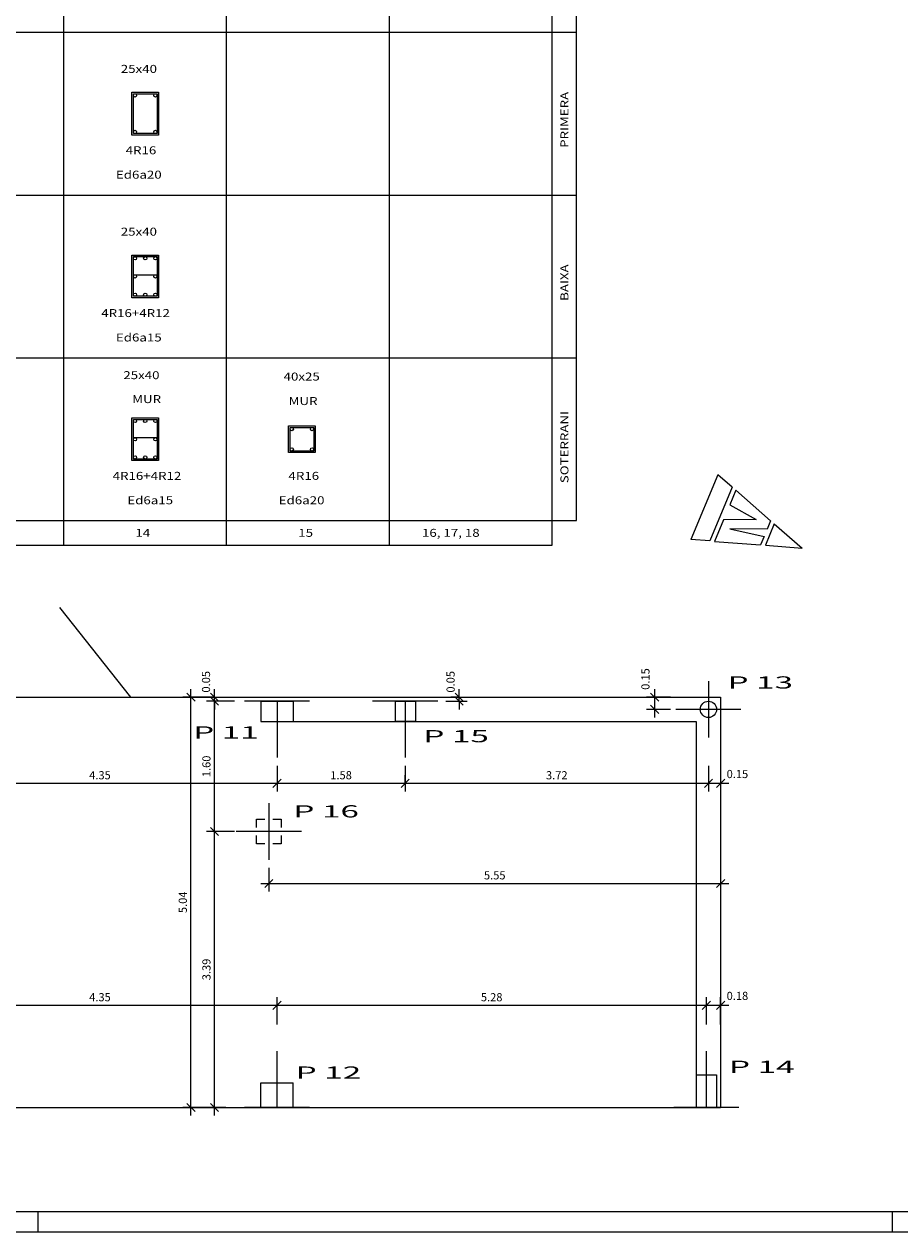
# Model space of a CAD drawing. Units: millimetres. Extents: x 1386 to 1484, y 786 to 956.
# Drawn here: x 1407 to 1418, y 834 to 849 of the extents above; entities that cross this region are included whole.
import ezdxf

# ---------------------------------------------------------------- set-up
doc = ezdxf.new("R2010")
doc.units = ezdxf.units.MM
doc.header["$LTSCALE"] = 0.75
doc.header["$MEASUREMENT"] = 0
doc.linetypes.add('RAYITAS2', pattern=[0.1875, 0.125, -0.0625])
doc.layers.get('0').update_dxf_attribs({"linetype": 'CONTINUOUS'})
doc.layers.get('DEFPOINTS').update_dxf_attribs({"linetype": 'CONTINUOUS'})
doc.layers.add('BASE', color=7, linetype='CONTINUOUS')
doc.styles.add('ROMANS8', font='romans.shx', dxfattribs={"width": 0.8})
doc.styles.get("Standard").update_dxf_attribs({"font": 'ISOCP'})
doc.dimstyles.new('MARTIN', dxfattribs={"dimtxt": 0.1, "dimasz": 0.1, "dimexe": 0.1, "dimexo": 0, "dimgap": 0.05, "dimtad": 1, "dimzin": 0, "dimdsep": 46, "dimtxsty": 'ROMANS8', "dimblk1": 'OBLIQUE', "dimblk2": 'OBLIQUE', "dimsah": 1, "dimcen": 0.09, "dimdle": 0.1, "dimclrd": 4, "dimclre": 4, "dimclrt": 4, "dimadec": 0, "dimazin": 0, "dimtfac": 1, "dimtmove": 2, "dimatfit": 3, "dimldrblk": 'OBLIQUE', "dimfxl": 0, "dimtvp": 1, "dimtolj": 1, "dimtzin": 0, "dimarcsym": 0})

# ---------------------------------------------------------------- blocks, each defined once
blk = doc.blocks.new('_OBLIQUE')
at = {"color": 0, "linetype": 'ByBlock'}
blk.add_line((-0.5, -0.5), (0.5, 0.5), dxfattribs=at)
blk = doc.blocks.new('*D39')
at = {"layer": 'BASE', "color": 4, "lineweight": -2}
for p, q in [((1415.355, 836.677), (1415.355, 837.012)), ((1415.53, 836.677), (1415.53, 837.012)), ((1415.63, 836.912), (1415.255, 836.912))]:
    blk.add_line(p, q, dxfattribs=at)
at = {"layer": 'DEFPOINTS', "color": 0}
for p in [(1415.355, 836.912), (1415.355, 836.677), (1415.53, 836.677)]:
    blk.add_point(p, dxfattribs=at)
at = {"layer": 'BASE', "color": 4, "lineweight": -2, "xscale": 0.1, "yscale": 0.1, "zscale": 0.1, "rotation": 180}
blk.add_blockref('_OBLIQUE', (1415.355, 836.912), dxfattribs=at)
at = {"layer": 'BASE', "color": 4, "lineweight": -2, "xscale": 0.1, "yscale": 0.1, "zscale": 0.1}
blk.add_blockref('_OBLIQUE', (1415.53, 836.912), dxfattribs=at)
at = {"layer": 'BASE', "color": 4, "insert": (1415.736, 837.028), "char_height": 0.1, "attachment_point": 5, "style": 'ROMANS8'}
blk.add_mtext('\\A1;0.18', dxfattribs=at)
blk = doc.blocks.new('*D40')
at = {"layer": 'BASE', "color": 4, "lineweight": -2}
for p, q in [((1410.08, 836.677), (1410.08, 837.012)), ((1415.355, 836.677), (1415.355, 837.012)), ((1415.455, 836.912), (1409.98, 836.912))]:
    blk.add_line(p, q, dxfattribs=at)
at = {"layer": 'DEFPOINTS', "color": 0}
for p in [(1410.08, 836.912), (1410.08, 836.677), (1415.355, 836.677)]:
    blk.add_point(p, dxfattribs=at)
at = {"layer": 'BASE', "color": 4, "lineweight": -2, "xscale": 0.1, "yscale": 0.1, "zscale": 0.1, "rotation": 180}
blk.add_blockref('_OBLIQUE', (1410.08, 836.912), dxfattribs=at)
at = {"layer": 'BASE', "color": 4, "lineweight": -2, "xscale": 0.1, "yscale": 0.1, "zscale": 0.1}
blk.add_blockref('_OBLIQUE', (1415.355, 836.912), dxfattribs=at)
at = {"layer": 'BASE', "color": 4, "insert": (1412.717, 837.012), "char_height": 0.1, "attachment_point": 5, "style": 'ROMANS8'}
blk.add_mtext('\\A1;5.28', dxfattribs=at)
blk = doc.blocks.new('*D41')
at = {"layer": 'BASE', "color": 4, "lineweight": -2}
for p, q in [((1405.73, 836.677), (1405.73, 837.012)), ((1410.08, 836.677), (1410.08, 837.012)), ((1410.18, 836.912), (1405.63, 836.912))]:
    blk.add_line(p, q, dxfattribs=at)
at = {"layer": 'DEFPOINTS', "color": 0}
for p in [(1405.73, 836.912), (1405.73, 836.677), (1410.08, 836.677)]:
    blk.add_point(p, dxfattribs=at)
at = {"layer": 'BASE', "color": 4, "lineweight": -2, "xscale": 0.1, "yscale": 0.1, "zscale": 0.1, "rotation": 180}
blk.add_blockref('_OBLIQUE', (1405.73, 836.912), dxfattribs=at)
at = {"layer": 'BASE', "color": 4, "lineweight": -2, "xscale": 0.1, "yscale": 0.1, "zscale": 0.1}
blk.add_blockref('_OBLIQUE', (1410.08, 836.912), dxfattribs=at)
at = {"layer": 'BASE', "color": 4, "insert": (1407.905, 837.012), "char_height": 0.1, "attachment_point": 5, "style": 'ROMANS8'}
blk.add_mtext('\\A1;4.35', dxfattribs=at)
blk = doc.blocks.new('*D48')
at = {"layer": 'BASE', "color": 4, "lineweight": -2}
for p, q in [((1415.38, 839.854), (1415.38, 839.539)), ((1415.53, 839.854), (1415.53, 839.539)), ((1415.63, 839.639), (1415.28, 839.639))]:
    blk.add_line(p, q, dxfattribs=at)
at = {"layer": 'DEFPOINTS', "color": 0}
for p in [(1415.38, 839.854), (1415.53, 839.854), (1415.38, 839.639)]:
    blk.add_point(p, dxfattribs=at)
at = {"layer": 'BASE', "color": 4, "lineweight": -2, "xscale": 0.1, "yscale": 0.1, "zscale": 0.1, "rotation": 180}
blk.add_blockref('_OBLIQUE', (1415.38, 839.639), dxfattribs=at)
at = {"layer": 'BASE', "color": 4, "lineweight": -2, "xscale": 0.1, "yscale": 0.1, "zscale": 0.1}
blk.add_blockref('_OBLIQUE', (1415.53, 839.639), dxfattribs=at)
at = {"layer": 'BASE', "color": 4, "insert": (1415.736, 839.754), "char_height": 0.1, "attachment_point": 5, "style": 'ROMANS8'}
blk.add_mtext('\\A1;0.15', dxfattribs=at)
blk = doc.blocks.new('*D49')
at = {"layer": 'BASE', "color": 4, "lineweight": -2}
for p, q in [((1411.655, 839.854), (1411.655, 839.539)), ((1415.38, 839.854), (1415.38, 839.539)), ((1415.48, 839.639), (1411.555, 839.639))]:
    blk.add_line(p, q, dxfattribs=at)
at = {"layer": 'DEFPOINTS', "color": 0}
for p in [(1411.655, 839.854), (1415.38, 839.854), (1411.655, 839.639)]:
    blk.add_point(p, dxfattribs=at)
at = {"layer": 'BASE', "color": 4, "lineweight": -2, "xscale": 0.1, "yscale": 0.1, "zscale": 0.1, "rotation": 180}
blk.add_blockref('_OBLIQUE', (1411.655, 839.639), dxfattribs=at)
at = {"layer": 'BASE', "color": 4, "lineweight": -2, "xscale": 0.1, "yscale": 0.1, "zscale": 0.1}
blk.add_blockref('_OBLIQUE', (1415.38, 839.639), dxfattribs=at)
at = {"layer": 'BASE', "color": 4, "insert": (1413.517, 839.739), "char_height": 0.1, "attachment_point": 5, "style": 'ROMANS8'}
blk.add_mtext('\\A1;3.72', dxfattribs=at)
blk = doc.blocks.new('*D50')
at = {"layer": 'BASE', "color": 4, "lineweight": -2}
for p, q in [((1405.73, 839.854), (1405.73, 839.539)), ((1410.08, 839.854), (1410.08, 839.539)), ((1410.18, 839.639), (1405.63, 839.639))]:
    blk.add_line(p, q, dxfattribs=at)
at = {"layer": 'DEFPOINTS', "color": 0}
for p in [(1405.73, 839.854), (1410.08, 839.854), (1405.73, 839.639)]:
    blk.add_point(p, dxfattribs=at)
at = {"layer": 'BASE', "color": 4, "lineweight": -2, "xscale": 0.1, "yscale": 0.1, "zscale": 0.1, "rotation": 180}
blk.add_blockref('_OBLIQUE', (1405.73, 839.639), dxfattribs=at)
at = {"layer": 'BASE', "color": 4, "lineweight": -2, "xscale": 0.1, "yscale": 0.1, "zscale": 0.1}
blk.add_blockref('_OBLIQUE', (1410.08, 839.639), dxfattribs=at)
at = {"layer": 'BASE', "color": 4, "insert": (1407.905, 839.739), "char_height": 0.1, "attachment_point": 5, "style": 'ROMANS8'}
blk.add_mtext('\\A1;4.35', dxfattribs=at)
blk = doc.blocks.new('*D57')
at = {"layer": 'BASE', "color": 4, "lineweight": -2}
for p, q in [((1409.98, 838.601), (1409.98, 838.309)), ((1415.53, 838.601), (1415.53, 838.309)), ((1409.88, 838.409), (1415.63, 838.409))]:
    blk.add_line(p, q, dxfattribs=at)
at = {"layer": 'DEFPOINTS', "color": 0}
for p in [(1409.98, 838.601), (1415.53, 838.601), (1415.53, 838.409)]:
    blk.add_point(p, dxfattribs=at)
at = {"layer": 'BASE', "color": 4, "lineweight": -2, "xscale": 0.1, "yscale": 0.1, "zscale": 0.1, "rotation": 180}
blk.add_blockref('_OBLIQUE', (1409.98, 838.409), dxfattribs=at)
at = {"layer": 'BASE', "color": 4, "lineweight": -2, "xscale": 0.1, "yscale": 0.1, "zscale": 0.1}
blk.add_blockref('_OBLIQUE', (1415.53, 838.409), dxfattribs=at)
at = {"layer": 'BASE', "color": 4, "insert": (1412.755, 838.509), "char_height": 0.1, "attachment_point": 5, "style": 'ROMANS8'}
blk.add_mtext('\\A1;5.55', dxfattribs=at)
blk = doc.blocks.new('*D58')
at = {"layer": 'BASE', "color": 4, "lineweight": -2}
for p, q in [((1409.313, 838.948), (1409.313, 840.748)), ((1409.559, 840.648), (1409.213, 840.648)), ((1409.509, 839.048), (1409.213, 839.048))]:
    blk.add_line(p, q, dxfattribs=at)
at = {"layer": 'DEFPOINTS', "color": 0}
for p in [(1409.313, 840.648), (1409.559, 840.648), (1409.509, 839.048)]:
    blk.add_point(p, dxfattribs=at)
at = {"layer": 'BASE', "color": 4, "lineweight": -2, "xscale": 0.1, "yscale": 0.1, "zscale": 0.1}
for p, rotation in [((1409.313, 840.648), 90), ((1409.313, 839.048), 270)]:
    blk.add_blockref('_OBLIQUE', p, dxfattribs=dict(at, rotation=rotation))
at = {"layer": 'BASE', "color": 4, "insert": (1409.213, 839.848), "char_height": 0.1, "attachment_point": 5, "rotation": 90, "style": 'ROMANS8'}
blk.add_mtext('\\A1;1.60', dxfattribs=at)
blk = doc.blocks.new('*D59')
at = {"layer": 'BASE', "color": 4, "lineweight": -2}
for p, q in [((1409.313, 840.698), (1409.213, 840.698)), ((1409.313, 840.698), (1409.313, 840.798)), ((1409.313, 840.648), (1409.313, 840.698)), ((1409.559, 840.648), (1409.213, 840.648)), ((1409.313, 840.648), (1409.313, 840.548))]:
    blk.add_line(p, q, dxfattribs=at)
at = {"layer": 'DEFPOINTS', "color": 0}
for p in [(1409.313, 840.698), (1409.313, 840.698), (1409.559, 840.648)]:
    blk.add_point(p, dxfattribs=at)
at = {"layer": 'BASE', "color": 4, "lineweight": -2, "xscale": 0.1, "yscale": 0.1, "zscale": 0.1}
for p, rotation in [((1409.313, 840.698), 270), ((1409.313, 840.648), 90)]:
    blk.add_blockref('_OBLIQUE', p, dxfattribs=dict(at, rotation=rotation))
at = {"layer": 'BASE', "color": 4, "insert": (1409.208, 840.887), "char_height": 0.1, "attachment_point": 5, "rotation": 90, "style": 'ROMANS8'}
blk.add_mtext('\\A1;0.05', dxfattribs=at)
blk = doc.blocks.new('*D60')
at = {"layer": 'BASE', "color": 4, "lineweight": -2}
for p, q in [((1414.914, 840.698), (1414.62, 840.698)), ((1414.72, 840.448), (1414.72, 840.798)), ((1414.914, 840.548), (1414.62, 840.548))]:
    blk.add_line(p, q, dxfattribs=at)
at = {"layer": 'DEFPOINTS', "color": 0}
for p in [(1414.72, 840.698), (1414.914, 840.698), (1414.914, 840.548)]:
    blk.add_point(p, dxfattribs=at)
at = {"layer": 'BASE', "color": 4, "lineweight": -2, "xscale": 0.1, "yscale": 0.1, "zscale": 0.1}
for p, rotation in [((1414.72, 840.698), 90), ((1414.72, 840.548), 270)]:
    blk.add_blockref('_OBLIQUE', p, dxfattribs=dict(at, rotation=rotation))
at = {"layer": 'BASE', "color": 4, "insert": (1414.606, 840.921), "char_height": 0.1, "attachment_point": 5, "rotation": 90, "style": 'ROMANS8'}
blk.add_mtext('\\A1;0.15', dxfattribs=at)
blk = doc.blocks.new('*D61')
at = {"layer": 'BASE', "color": 4, "lineweight": -2}
for p, q in [((1409.559, 839.048), (1409.213, 839.048)), ((1409.313, 835.558), (1409.313, 839.148)), ((1409.453, 835.658), (1409.213, 835.658))]:
    blk.add_line(p, q, dxfattribs=at)
at = {"layer": 'DEFPOINTS', "color": 0}
for p in [(1409.313, 839.048), (1409.559, 839.048), (1409.453, 835.658)]:
    blk.add_point(p, dxfattribs=at)
at = {"layer": 'BASE', "color": 4, "lineweight": -2, "xscale": 0.1, "yscale": 0.1, "zscale": 0.1}
for p, rotation in [((1409.313, 839.048), 90), ((1409.313, 835.658), 270)]:
    blk.add_blockref('_OBLIQUE', p, dxfattribs=dict(at, rotation=rotation))
at = {"layer": 'BASE', "color": 4, "insert": (1409.213, 837.353), "char_height": 0.1, "attachment_point": 5, "rotation": 90, "style": 'ROMANS8'}
blk.add_mtext('\\A1;3.39', dxfattribs=at)
blk = doc.blocks.new('*D63')
at = {"layer": 'BASE', "color": 4, "lineweight": -2}
for p, q in [((1409.284, 840.698), (1408.923, 840.698)), ((1409.023, 835.558), (1409.023, 840.798)), ((1409.284, 835.658), (1408.923, 835.658))]:
    blk.add_line(p, q, dxfattribs=at)
at = {"layer": 'DEFPOINTS', "color": 0}
for p in [(1409.023, 840.698), (1409.284, 840.698), (1409.284, 835.658)]:
    blk.add_point(p, dxfattribs=at)
at = {"layer": 'BASE', "color": 4, "lineweight": -2, "xscale": 0.1, "yscale": 0.1, "zscale": 0.1}
for p, rotation in [((1409.023, 840.698), 90), ((1409.023, 835.658), 270)]:
    blk.add_blockref('_OBLIQUE', p, dxfattribs=dict(at, rotation=rotation))
at = {"layer": 'BASE', "color": 4, "insert": (1408.923, 838.178), "char_height": 0.1, "attachment_point": 5, "rotation": 90, "style": 'ROMANS8'}
blk.add_mtext('\\A1;5.04', dxfattribs=at)
blk = doc.blocks.new('*D64')
at = {"layer": 'BASE', "color": 4, "lineweight": -2}
for p, q in [((1410.08, 839.854), (1410.08, 839.539)), ((1411.655, 839.639), (1411.655, 839.739)), ((1411.755, 839.639), (1409.98, 839.639))]:
    blk.add_line(p, q, dxfattribs=at)
at = {"layer": 'DEFPOINTS', "color": 0}
for p in [(1410.08, 839.854), (1410.08, 839.639), (1411.655, 839.639)]:
    blk.add_point(p, dxfattribs=at)
at = {"layer": 'BASE', "color": 4, "lineweight": -2, "xscale": 0.1, "yscale": 0.1, "zscale": 0.1, "rotation": 180}
blk.add_blockref('_OBLIQUE', (1410.08, 839.639), dxfattribs=at)
at = {"layer": 'BASE', "color": 4, "lineweight": -2, "xscale": 0.1, "yscale": 0.1, "zscale": 0.1}
blk.add_blockref('_OBLIQUE', (1411.655, 839.639), dxfattribs=at)
at = {"layer": 'BASE', "color": 4, "insert": (1410.867, 839.739), "char_height": 0.1, "attachment_point": 5, "style": 'ROMANS8'}
blk.add_mtext('\\A1;1.58', dxfattribs=at)
blk = doc.blocks.new('*D65')
at = {"layer": 'BASE', "color": 4, "lineweight": -2}
for p, q in [((1412.317, 840.698), (1412.217, 840.698)), ((1412.317, 840.698), (1412.317, 840.798)), ((1412.317, 840.648), (1412.317, 840.698)), ((1412.153, 840.648), (1412.417, 840.648)), ((1412.317, 840.648), (1412.317, 840.548))]:
    blk.add_line(p, q, dxfattribs=at)
at = {"layer": 'DEFPOINTS', "color": 0}
for p in [(1412.317, 840.698), (1412.317, 840.698), (1412.153, 840.648)]:
    blk.add_point(p, dxfattribs=at)
at = {"layer": 'BASE', "color": 4, "lineweight": -2, "xscale": 0.1, "yscale": 0.1, "zscale": 0.1}
for p, rotation in [((1412.317, 840.698), 270), ((1412.317, 840.648), 90)]:
    blk.add_blockref('_OBLIQUE', p, dxfattribs=dict(at, rotation=rotation))
at = {"layer": 'BASE', "color": 4, "insert": (1412.212, 840.887), "char_height": 0.1, "attachment_point": 5, "rotation": 90, "style": 'ROMANS8'}
blk.add_mtext('\\A1;0.05', dxfattribs=at)
blk = doc.blocks.new('H12')
at = {"color": 6}
for p, q in [((-0.142, 0.871), (0, 1.3)), ((0.142, 0.871), (0, 1.3)), ((-0.34, 0.275), (-0.161, 0.814)), ((-0.161, 0.814), (-0.049, 0.814)), ((-0.142, 0.871), (0.142, 0.871)), ((-0.049, 0.814), (0.127, 0.389)), ((0.127, 0.389), (0.049, 0.814)), ((0.049, 0.814), (0.161, 0.814)), ((0.34, 0.275), (0.161, 0.814)), ((-0.147, 0.275), (-0.107, 0.646)), ((-0.107, 0.646), (0.052, 0.275)), ((-0.358, 0.22), (-0.431, 0)), ((-0.358, 0.22), (0.358, 0.22)), ((-0.34, 0.275), (-0.147, 0.275)), ((0.052, 0.275), (0.34, 0.275)), ((0.358, 0.22), (0.431, 0)), ((-0.431, 0), (0.431, 0))]:
    blk.add_line(p, q, dxfattribs=at)

msp = doc.modelspace()

# ---------------------------------------------------------------- linework, layer by layer
at = {"layer": 'BASE', "color": 7, "linetype": 'Continuous'}
for p, q in [((1407.461, 842.567), (1407.461, 857.167)), ((1409.461, 842.567), (1409.461, 857.167)), ((1411.461, 842.567), (1411.461, 857.167)), ((1413.461, 842.567), (1413.461, 857.167)), ((1413.761, 842.867), (1413.761, 856.867)), ((1389.161, 848.867), (1413.761, 848.867)), ((1408.296, 847.604), (1408.296, 848.13)), ((1408.296, 848.13), (1408.625, 848.13)), ((1408.316, 847.623), (1408.316, 848.111)), ((1408.316, 848.111), (1408.606, 848.111)), ((1408.606, 848.111), (1408.606, 847.623)), ((1408.625, 848.13), (1408.625, 847.604)), ((1408.625, 847.604), (1408.296, 847.604)), ((1408.606, 847.623), (1408.316, 847.623)), ((1389.161, 846.867), (1413.761, 846.867)), ((1408.296, 845.604), (1408.296, 846.13)), ((1408.296, 846.13), (1408.625, 846.13)), ((1408.316, 845.623), (1408.316, 846.111)), ((1408.316, 846.111), (1408.606, 846.111)), ((1408.606, 846.111), (1408.606, 845.623)), ((1408.625, 846.13), (1408.625, 845.604)), ((1408.316, 845.887), (1408.606, 845.887)), ((1408.625, 845.604), (1408.296, 845.604)), ((1408.606, 845.623), (1408.316, 845.623)), ((1389.161, 844.867), (1413.761, 844.867)), ((1408.296, 843.604), (1408.296, 844.13)), ((1408.296, 844.13), (1408.625, 844.13)), ((1408.316, 843.623), (1408.316, 844.111)), ((1408.316, 844.111), (1408.606, 844.111)), ((1408.606, 844.111), (1408.606, 843.623)), ((1408.625, 844.13), (1408.625, 843.604)), ((1410.221, 843.702), (1410.221, 844.031)), ((1410.221, 844.031), (1410.55, 844.031)), ((1410.241, 843.722), (1410.241, 844.012)), ((1410.241, 844.012), (1410.531, 844.012)), ((1410.531, 844.012), (1410.531, 843.722)), ((1410.55, 844.031), (1410.55, 843.702)), ((1408.316, 843.887), (1408.606, 843.887)), ((1410.55, 843.702), (1410.221, 843.702)), ((1410.531, 843.722), (1410.241, 843.722)), ((1408.625, 843.604), (1408.296, 843.604)), ((1408.606, 843.623), (1408.316, 843.623)), ((1389.161, 842.867), (1413.761, 842.867)), ((1389.461, 842.567), (1413.461, 842.567))]:
    msp.add_line(p, q, dxfattribs=at)
at = {"layer": 'BASE'}
for p, q in [((1407.409, 841.798), (1408.28, 840.698)), ((1388.53, 840.698), (1415.53, 840.698)), ((1415.53, 840.698), (1415.53, 835.658)), ((1410.28, 840.398), (1415.23, 840.398)), ((1415.23, 840.398), (1415.23, 835.658)), ((1388.53, 835.658), (1415.53, 835.658)), ((1417.64, 834.129), (1417.64, 834.379)), ((1386.14, 834.129), (1428.14, 834.129))]:
    msp.add_line(p, q, dxfattribs=at)
at = {"layer": 'BASE', "color": 6}
for p, q in [((1415.38, 840.894), (1415.38, 840.201)), ((1410.48, 840.648), (1409.68, 840.648)), ((1410.08, 840.648), (1410.08, 839.955)), ((1412.055, 840.648), (1411.255, 840.648)), ((1411.655, 840.648), (1411.655, 839.955)), ((1415.78, 840.548), (1414.98, 840.548)), ((1409.98, 839.394), (1409.98, 838.701)), ((1410.38, 839.048), (1409.58, 839.048)), ((1410.08, 835.658), (1410.08, 836.35)), ((1415.355, 835.658), (1415.355, 836.35)), ((1410.48, 835.658), (1409.68, 835.658)), ((1415.755, 835.658), (1414.955, 835.658)), ((1386.39, 834.379), (1427.89, 834.379))]:
    msp.add_line(p, q, dxfattribs=at)
at = {"layer": 'BASE', "color": 40}
for p, q in [((1409.88, 840.648), (1410.28, 840.648)), ((1409.88, 840.648), (1409.88, 840.548)), ((1409.88, 840.548), (1409.88, 840.398)), ((1410.28, 840.648), (1410.28, 840.398)), ((1409.88, 840.398), (1410.28, 840.398)), ((1409.88, 835.958), (1410.28, 835.958)), ((1409.88, 835.658), (1409.88, 835.958)), ((1410.28, 835.658), (1410.28, 835.958)), ((1415.23, 836.058), (1415.48, 836.058)), ((1415.23, 836.058), (1415.23, 835.658)), ((1415.48, 836.058), (1415.48, 835.658)), ((1409.88, 835.658), (1410.28, 835.658)), ((1415.23, 835.658), (1415.48, 835.658))]:
    msp.add_line(p, q, dxfattribs=at)
at = {"layer": 'BASE', "color": 40, "linetype": 'Continuous'}
for p, q in [((1411.53, 840.648), (1411.53, 840.398)), ((1411.53, 840.648), (1411.78, 840.648)), ((1411.78, 840.648), (1411.78, 840.398)), ((1411.78, 840.398), (1411.53, 840.398))]:
    msp.add_line(p, q, dxfattribs=at)
at = {"layer": 'BASE', "color": 40, "linetype": 'RAYITAS2'}
for p, q in [((1409.83, 838.898), (1409.83, 839.198)), ((1409.83, 839.198), (1410.13, 839.198)), ((1410.13, 839.198), (1410.13, 838.898)), ((1410.13, 838.898), (1409.83, 838.898))]:
    msp.add_line(p, q, dxfattribs=at)
at = {"layer": 'BASE'}
msp.add_lwpolyline([(1407.14, 834.379), (1407.14, 834.129), (1417.64, 834.129), (1417.64, 834.379)], dxfattribs=at)
at = {"layer": 'BASE', "color": 7, "linetype": 'Continuous'}
for centre in [(1408.336, 848.091), (1408.586, 848.091), (1408.336, 847.643), (1408.586, 847.643), (1408.336, 846.091), (1408.461, 846.091), (1408.586, 846.091), (1408.336, 845.867), (1408.586, 845.867), (1408.336, 845.643), (1408.461, 845.643), (1408.586, 845.643), (1408.336, 844.091), (1408.461, 844.091), (1408.586, 844.091), (1410.261, 843.992), (1410.511, 843.992), (1408.336, 843.867), (1408.586, 843.867), (1408.336, 843.643), (1408.461, 843.643), (1408.586, 843.643), (1410.261, 843.742), (1410.511, 843.742)]:
    msp.add_circle(centre, 0.02, dxfattribs=at)
at = {"layer": 'BASE', "color": 40}
msp.add_circle((1415.38, 840.548), 0.1, dxfattribs=at)

# ---------------------------------------------------------------- block references
at = {"layer": 'BASE', "rotation": 247.2930267301694}
msp.add_blockref('H12', (1415.331, 843.032), dxfattribs=at)

# ---------------------------------------------------------------- texts
at = {"layer": 'BASE', "color": 2, "linetype": 'Continuous', "width": 1.223865}
for s, p in [('25x40', (1408.161, 848.368)), ('4R16', (1408.221, 847.368)), ('Ed6a20', (1408.101, 847.068)), ('25x40', (1408.161, 846.368)), ('4R16+4R12', (1407.921, 845.368)), ('Ed6a15', (1408.101, 845.068)), ('25x40', (1408.192, 844.605)), ('40x25', (1410.161, 844.588)), ('MUR', (1408.301, 844.311)), ('MUR', (1410.223, 844.287)), ('4R16+4R12', (1408.061, 843.368)), ('4R16', (1410.221, 843.368)), ('Ed6a15', (1408.241, 843.068)), ('Ed6a20', (1410.101, 843.068)), ('14', (1408.341, 842.668)), ('15', (1410.341, 842.668)), ('16, 17, 18', (1411.861, 842.668))]:
    msp.add_text(s, height=0.098, dxfattribs=at).set_placement(p)
for s, p in [('PRIMERA', (1413.66, 847.447)), ('BAIXA', (1413.66, 845.567)), ('SOTERRANI', (1413.66, 843.327))]:
    msp.add_text(s, height=0.098, rotation=90, dxfattribs=at).set_placement(p)
at = {"layer": 'BASE', "color": 40, "linetype": 'Continuous', "width": 2.001144}
for s, p in [('P 13', (1415.614, 840.804)), ('P 11', (1409.05, 840.19)), ('P 15', (1411.878, 840.144)), ('P 16', (1410.281, 839.22)), ('P 14', (1415.633, 836.082)), ('P 12', (1410.309, 836.011))]:
    msp.add_text(s, height=0.15, dxfattribs=at).set_placement(p)

# ---------------------------------------------------------------- dimensions: what is measured, and where the dimension line sits
at = {"layer": 'BASE'}
for base, p1, p2, picture, middle in [((1409.313, 840.698), (1409.559, 840.648), (1409.313, 840.698), '*D59', (1409.208, 840.887)), ((1412.317, 840.698), (1412.153, 840.648), (1412.317, 840.698), '*D65', (1412.212, 840.887)), ((1414.72, 840.698), (1414.914, 840.548), (1414.914, 840.698), '*D60', (1414.606, 840.921))]:
    dim = msp.add_linear_dim(base=base, p1=p1, p2=p2, angle=90, dimstyle='MARTIN', dxfattribs=at)
    dim.commit()
    dim.dimension.update_dxf_attribs({"geometry": picture, "text_midpoint": middle, "dimtype": 160})
for base, p1, p2, picture, middle in [((1409.023, 840.698), (1409.284, 835.658), (1409.284, 840.698), '*D63', (1408.923, 838.178)), ((1409.313, 840.648), (1409.509, 839.048), (1409.559, 840.648), '*D58', (1409.213, 839.848)), ((1409.313, 839.048), (1409.453, 835.658), (1409.559, 839.048), '*D61', (1409.213, 837.353))]:
    dim = msp.add_linear_dim(base=base, p1=p1, p2=p2, angle=90, dimstyle='MARTIN', dxfattribs=at)
    dim.commit()
    dim.dimension.update_dxf_attribs({"geometry": picture, "text_midpoint": middle})
for base, p1, p2, picture, middle in [((1405.73, 839.639), (1410.08, 839.854), (1405.73, 839.854), '*D50', (1407.905, 839.739)), ((1410.079874905, 839.638947778), (1411.654874905, 839.638947778), (1410.079874905, 839.854268652), '*D64', (1410.867374905, 839.738947778)), ((1411.654874905, 839.638947778), (1415.379874905, 839.854268652), (1411.654874905, 839.854268652), '*D49', (1413.517374905, 839.738947778)), ((1415.53, 838.409), (1409.98, 838.601), (1415.53, 838.601), '*D57', (1412.755, 838.509)), ((1405.73, 836.912), (1410.08, 836.677), (1405.73, 836.677), '*D41', (1407.905, 837.012)), ((1410.079874905, 836.912348034), (1415.354874905, 836.677187204), (1410.079874905, 836.677187204), '*D40', (1412.717374905, 837.012348034))]:
    dim = msp.add_linear_dim(base=base, p1=p1, p2=p2, dimstyle='MARTIN', dxfattribs=at)
    dim.commit()
    dim.dimension.update_dxf_attribs({"geometry": picture, "text_midpoint": middle})
for base, p1, p2, picture, middle in [((1415.38, 839.639), (1415.53, 839.854), (1415.38, 839.854), '*D48', (1415.736, 839.754)), ((1415.354874905, 836.912348034), (1415.529874905, 836.677187204), (1415.354874905, 836.677187204), '*D39', (1415.735746161, 837.027552793))]:
    dim = msp.add_linear_dim(base=base, p1=p1, p2=p2, dimstyle='MARTIN', dxfattribs=at)
    dim.commit()
    dim.dimension.update_dxf_attribs({"geometry": picture, "text_midpoint": middle, "dimtype": 160})

doc.saveas('drawing.dxf')
